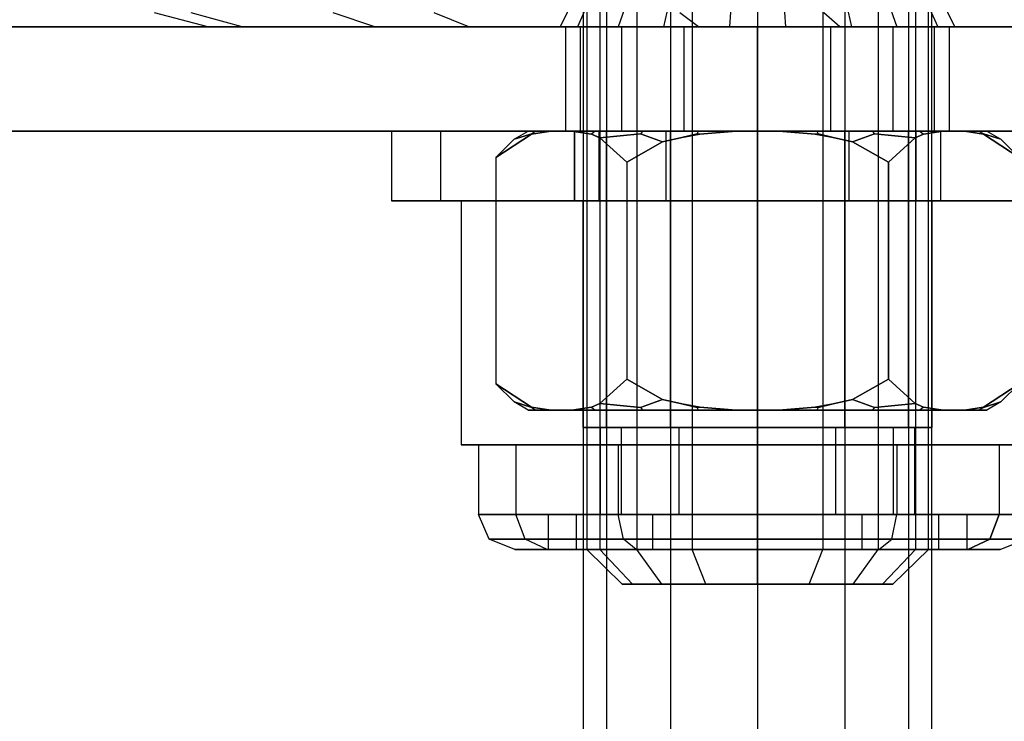
# Model space of a CAD drawing. Extents: x -3050 to 3050, y -2050 to 2050.
# Drawn here: x -1445 to -1417, y 472 to 492 of the extents above; entities that cross this region are included whole.
import ezdxf

# ---------------------------------------------------------------- set-up
doc = ezdxf.new("R2010")
doc.units = 0

msp = doc.modelspace()

# ---------------------------------------------------------------- linework, layer by layer
at = {"color": 0}
for p, q in [((-1429, 574, -584), (-1429, 426, -584)), ((-1428.330127, 574, -586.5), (-1428.330127, 426, -586.5)), ((-1428.330127, 574, -581.5), (-1428.330127, 426, -581.5)), ((-1426.5, 574, -588.330127), (-1426.5, 426, -588.330127)), ((-1426.5, 574, -579.669873), (-1426.5, 426, -579.669873)), ((-1424, 574, -589), (-1424, 426, -589)), ((-1424, 574, -579), (-1424, 426, -579)), ((-1421.5, 574, -588.330127), (-1421.5, 426, -588.330127)), ((-1421.5, 574, -579.669873), (-1421.5, 426, -579.669873)), ((-1419.669873, 574, -586.5), (-1419.669873, 426, -586.5)), ((-1419.669873, 574, -581.5), (-1419.669873, 426, -581.5)), ((-1419, 426, -584), (-1419, 574, -584)), ((-1428.9, 504.5, 1150), (-1428.9, 477, 1150)), ((-1428.52701, 504.5, 1148.124851), (-1428.52701, 477, 1148.124851)), ((-1428.52701, 504.5, 1151.875149), (-1428.52701, 477, 1151.875149)), ((-1427.464823, 504.5, 1146.535177), (-1427.464823, 477, 1146.535177)), ((-1427.464823, 504.5, 1153.464823), (-1427.464823, 477, 1153.464823)), ((-1425.875149, 504.5, 1145.47299), (-1425.875149, 477, 1145.47299)), ((-1425.875149, 504.5, 1154.52701), (-1425.875149, 477, 1154.52701)), ((-1424, 504.5, 1145.1), (-1424, 477, 1145.1)), ((-1424, 504.5, 1154.9), (-1424, 477, 1154.9)), ((-1422.124851, 504.5, 1145.47299), (-1422.124851, 477, 1145.47299)), ((-1422.124851, 504.5, 1154.52701), (-1422.124851, 477, 1154.52701)), ((-1420.535177, 504.5, 1146.535177), (-1420.535177, 477, 1146.535177)), ((-1420.535177, 504.5, 1153.464823), (-1420.535177, 477, 1153.464823)), ((-1419.47299, 504.5, 1148.124851), (-1419.47299, 477, 1148.124851)), ((-1419.47299, 504.5, 1151.875149), (-1419.47299, 477, 1151.875149)), ((-1419.1, 477, 1150), (-1419.1, 504.5, 1150)), ((-1414, 492, 1166), (-1450.591299, 492, 1166)), ((-1450.591299, 492, 1134), (-1414, 492, 1134)), ((-1414, 492, -568), (-1450.591299, 492, -568)), ((-1450.591299, 492, -600), (-1414, 492, -600)), ((-1429.081337, 492, 1147.895241), (-1429.5, 492, 1150)), ((-1429.5, 492, 1150), (-1429.081337, 492, 1152.104759)), ((-1429.5, 489, 1150), (-1429.5, 492, 1150)), ((-1429.081337, 492, -586.104759), (-1429.5, 492, -584)), ((-1429.5, 492, -584), (-1429.081337, 492, -581.895241)), ((-1429.5, 489, -584), (-1429.5, 492, -584)), ((-1427.889087, 492, 1146.110913), (-1429.081337, 492, 1147.895241)), ((-1429.081337, 492, 1152.104759), (-1427.889087, 492, 1153.889087)), ((-1429.081337, 489, 1147.895241), (-1429.081337, 492, 1147.895241)), ((-1429.081337, 489, 1152.104759), (-1429.081337, 492, 1152.104759)), ((-1427.889087, 492, -587.889087), (-1429.081337, 492, -586.104759)), ((-1429.081337, 492, -581.895241), (-1427.889087, 492, -580.110913)), ((-1429.081337, 489, -586.104759), (-1429.081337, 492, -586.104759)), ((-1429.081337, 489, -581.895241), (-1429.081337, 492, -581.895241)), ((-1426.104759, 492, 1144.918663), (-1427.889087, 492, 1146.110913)), ((-1427.889087, 492, 1153.889087), (-1426.104759, 492, 1155.081337)), ((-1427.889087, 489, 1146.110913), (-1427.889087, 492, 1146.110913)), ((-1427.889087, 489, 1153.889087), (-1427.889087, 492, 1153.889087)), ((-1426.104759, 492, -589.081337), (-1427.889087, 492, -587.889087)), ((-1427.889087, 492, -580.110913), (-1426.104759, 492, -578.918663)), ((-1427.889087, 489, -587.889087), (-1427.889087, 492, -587.889087)), ((-1427.889087, 489, -580.110913), (-1427.889087, 492, -580.110913)), ((-1424, 492, 1144.5), (-1426.104759, 492, 1144.918663)), ((-1426.104759, 492, 1155.081337), (-1424, 492, 1155.5)), ((-1426.104759, 489, 1144.918663), (-1426.104759, 492, 1144.918663)), ((-1426.104759, 489, 1155.081337), (-1426.104759, 492, 1155.081337)), ((-1424, 492, -589.5), (-1426.104759, 492, -589.081337)), ((-1426.104759, 492, -578.918663), (-1424, 492, -578.5)), ((-1426.104759, 489, -589.081337), (-1426.104759, 492, -589.081337)), ((-1426.104759, 489, -578.918663), (-1426.104759, 492, -578.918663)), ((-1421.895241, 492, 1144.918663), (-1424, 492, 1144.5)), ((-1424, 492, 1155.5), (-1421.895241, 492, 1155.081337)), ((-1424, 489, 1144.5), (-1424, 492, 1144.5)), ((-1424, 489, 1155.5), (-1424, 492, 1155.5)), ((-1421.895241, 492, -589.081337), (-1424, 492, -589.5)), ((-1424, 492, -578.5), (-1421.895241, 492, -578.918663)), ((-1424, 489, -589.5), (-1424, 492, -589.5)), ((-1424, 489, -578.5), (-1424, 492, -578.5)), ((-1420.110913, 492, 1146.110913), (-1421.895241, 492, 1144.918663)), ((-1421.895241, 492, 1155.081337), (-1420.110913, 492, 1153.889087)), ((-1421.895241, 489, 1144.918663), (-1421.895241, 492, 1144.918663)), ((-1421.895241, 489, 1155.081337), (-1421.895241, 492, 1155.081337)), ((-1420.110913, 492, -587.889087), (-1421.895241, 492, -589.081337)), ((-1421.895241, 492, -578.918663), (-1420.110913, 492, -580.110913)), ((-1421.895241, 489, -589.081337), (-1421.895241, 492, -589.081337)), ((-1421.895241, 489, -578.918663), (-1421.895241, 492, -578.918663)), ((-1420.110913, 492, 1153.889087), (-1418.918663, 492, 1152.104759)), ((-1418.918663, 492, 1147.895241), (-1420.110913, 492, 1146.110913)), ((-1420.110913, 489, 1146.110913), (-1420.110913, 492, 1146.110913)), ((-1420.110913, 489, 1153.889087), (-1420.110913, 492, 1153.889087)), ((-1420.110913, 492, -580.110913), (-1418.918663, 492, -581.895241)), ((-1418.918663, 492, -586.104759), (-1420.110913, 492, -587.889087)), ((-1420.110913, 489, -587.889087), (-1420.110913, 492, -587.889087)), ((-1420.110913, 489, -580.110913), (-1420.110913, 492, -580.110913)), ((-1418.918663, 492, 1152.104759), (-1418.5, 492, 1150)), ((-1418.5, 492, 1150), (-1418.918663, 492, 1147.895241)), ((-1418.918663, 489, 1147.895241), (-1418.918663, 492, 1147.895241)), ((-1418.918663, 489, 1152.104759), (-1418.918663, 492, 1152.104759)), ((-1418.918663, 492, -581.895241), (-1418.5, 492, -584)), ((-1418.5, 492, -584), (-1418.918663, 492, -586.104759)), ((-1418.918663, 489, -586.104759), (-1418.918663, 492, -586.104759)), ((-1418.918663, 489, -581.895241), (-1418.918663, 492, -581.895241)), ((-1418.5, 492, 1150), (-1418.5, 489, 1150)), ((-1418.5, 492, -584), (-1418.5, 489, -584)), ((-1448.188036, 489, 1166), (-1414, 489, 1166)), ((-1414, 489, 1134), (-1448.188036, 489, 1134)), ((-1448.188036, 489, -568), (-1414, 489, -568)), ((-1414, 489, -600), (-1448.188036, 489, -600)), ((-1433.093267, 489, 1155.25), (-1434.5, 489, 1150)), ((-1434.5, 489, 1150), (-1433.093267, 489, 1144.75)), ((-1434.5, 489, 1150), (-1434.5, 487, 1150)), ((-1429.25, 489, 1159.093267), (-1433.093267, 489, 1155.25)), ((-1433.093267, 489, 1144.75), (-1429.25, 489, 1140.906733)), ((-1433.093267, 489, 1144.75), (-1433.093267, 487, 1144.75)), ((-1433.093267, 489, 1155.25), (-1433.093267, 487, 1155.25)), ((-1430.479596, 488.916935, -585.777011), (-1431.505553, 488.244447, -584)), ((-1431.505553, 488.244447, -584), (-1430.479596, 488.916935, -582.222989)), ((-1430.982249, 488.767752, -584), (-1430.580087, 489, -584)), ((-1430.982249, 488.767752, -584), (-1430.477446, 488.927317, -582.264374)), ((-1430.477446, 488.927317, -585.735626), (-1430.982249, 488.767752, -584)), ((-1430.355876, 489, -582.296948), (-1430.580087, 489, -584)), ((-1430.580087, 489, -584), (-1430.355876, 489, -585.703052)), ((-1429.933324, 489, -586.723181), (-1430.479596, 488.916935, -585.777011)), ((-1430.479596, 488.916935, -582.222989), (-1429.933324, 489, -581.276819)), ((-1430.477446, 488.927317, -582.264374), (-1430.479596, 488.916935, -582.222989)), ((-1430.479596, 488.916935, -585.777011), (-1430.477446, 488.927317, -585.735626)), ((-1430.355876, 489, -582.296948), (-1430.477446, 488.927317, -582.264374)), ((-1430.355876, 489, -585.703052), (-1430.477446, 488.927317, -585.735626)), ((-1429.933324, 489, -581.276819), (-1430.355876, 489, -582.296948)), ((-1430.355876, 489, -585.703052), (-1429.933324, 489, -586.723181)), ((-1429.325006, 489, -580.223181), (-1429.933324, 489, -581.276819)), ((-1429.933324, 489, -586.723181), (-1429.325006, 489, -587.776819)), ((-1429.081337, 489, 1152.104759), (-1429.5, 489, 1150)), ((-1429.5, 489, 1150), (-1429.081337, 489, 1147.895241)), ((-1429.081337, 489, -581.895241), (-1429.5, 489, -584)), ((-1429.5, 489, -584), (-1429.081337, 489, -586.104759)), ((-1429.325006, 489, -587.776819), (-1428.652824, 489, -588.652824)), ((-1428.652824, 489, -579.347176), (-1429.325006, 489, -580.223181)), ((-1428.75833, 488.913832, -588.75833), (-1429.325006, 489, -587.776819)), ((-1429.325006, 489, -580.223181), (-1428.75833, 488.913832, -579.24167)), ((-1424, 489, 1160.5), (-1429.25, 489, 1159.093267)), ((-1429.25, 489, 1140.906733), (-1424, 489, 1139.5)), ((-1428.546633, 489, 1147.375), (-1429.25, 489, 1150)), ((-1429.25, 489, 1150), (-1428.546633, 489, 1152.625)), ((-1429.25, 487, 1150), (-1429.25, 489, 1150)), ((-1429.25, 489, 1140.906733), (-1429.25, 487, 1140.906733)), ((-1429.25, 489, 1159.093267), (-1429.25, 487, 1159.093267)), ((-1427.889087, 489, 1153.889087), (-1429.081337, 489, 1152.104759)), ((-1429.081337, 489, 1147.895241), (-1427.889087, 489, 1146.110913)), ((-1427.889087, 489, -580.110913), (-1429.081337, 489, -581.895241)), ((-1429.081337, 489, -586.104759), (-1427.889087, 489, -587.889087)), ((-1429, 489, -584), (-1428.330127, 489, -581.5)), ((-1428.330127, 489, -586.5), (-1429, 489, -584)), ((-1429, 489, -584), (-1429, 481, -584)), ((-1428.652824, 489, -579.347176), (-1428.75833, 488.913832, -579.24167)), ((-1428.652824, 489, -588.652824), (-1428.75833, 488.913832, -588.75833)), ((-1428.524008, 488.809368, -589.164188), (-1428.75833, 488.913832, -588.75833)), ((-1428.75833, 488.913832, -579.24167), (-1428.524008, 488.809368, -578.835812)), ((-1428.652824, 489, -588.652824), (-1427.290043, 489, -589.698522)), ((-1427.290043, 489, -578.301478), (-1428.652824, 489, -579.347176)), ((-1426.625, 489, 1145.453367), (-1428.546633, 489, 1147.375)), ((-1428.546633, 489, 1152.625), (-1426.625, 489, 1154.546633)), ((-1428.546633, 487, 1147.375), (-1428.546633, 489, 1147.375)), ((-1428.546633, 487, 1152.625), (-1428.546633, 489, 1152.625)), ((-1428.524008, 488.809368, -578.835812), (-1427.352973, 488.927317, -578.192481)), ((-1427.352973, 488.927317, -589.807519), (-1428.524008, 488.809368, -589.164188)), ((-1428.330127, 489, -581.5), (-1426.5, 489, -579.669873)), ((-1426.5, 489, -588.330127), (-1428.330127, 489, -586.5)), ((-1428.330127, 481, -581.5), (-1428.330127, 489, -581.5)), ((-1428.330127, 481, -586.5), (-1428.330127, 489, -586.5)), ((-1426.104759, 489, 1155.081337), (-1427.889087, 489, 1153.889087)), ((-1427.889087, 489, 1146.110913), (-1426.104759, 489, 1144.918663)), ((-1426.104759, 489, -578.918663), (-1427.889087, 489, -580.110913)), ((-1427.889087, 489, -587.889087), (-1426.104759, 489, -589.081337)), ((-1427.290043, 489, -578.301478), (-1427.352973, 488.927317, -578.192481)), ((-1427.290043, 489, -589.698522), (-1427.352973, 488.927317, -589.807519)), ((-1427.352973, 488.927317, -578.192481), (-1426.72889, 488.693774, -577.5)), ((-1426.72889, 488.693774, -590.5), (-1427.352973, 488.927317, -589.807519)), ((-1427.290043, 489, -589.698522), (-1425.703052, 489, -590.355876)), ((-1425.703052, 489, -577.644124), (-1427.290043, 489, -578.301478)), ((-1424, 489, 1144.75), (-1426.625, 489, 1145.453367)), ((-1426.625, 489, 1154.546633), (-1424, 489, 1155.25)), ((-1426.625, 487, 1145.453367), (-1426.625, 489, 1145.453367)), ((-1426.625, 487, 1154.546633), (-1426.625, 489, 1154.546633)), ((-1426.5, 489, -579.669873), (-1424, 489, -579)), ((-1424, 489, -589), (-1426.5, 489, -588.330127)), ((-1426.5, 481, -579.669873), (-1426.5, 489, -579.669873)), ((-1426.5, 481, -588.330127), (-1426.5, 489, -588.330127)), ((-1426.169758, 488.818408, -577.5), (-1425.735626, 488.927317, -577.522554)), ((-1425.735626, 488.927317, -590.477446), (-1426.169758, 488.818408, -590.5)), ((-1425.658081, 488.920187, -590.5), (-1426.169758, 488.818408, -590.5)), ((-1426.169758, 488.818408, -577.5), (-1425.658081, 488.920187, -577.5)), ((-1424, 489, 1155.5), (-1426.104759, 489, 1155.081337)), ((-1426.104759, 489, 1144.918663), (-1424, 489, 1144.5)), ((-1424, 489, -578.5), (-1426.104759, 489, -578.918663)), ((-1426.104759, 489, -589.081337), (-1424, 489, -589.5)), ((-1425.703052, 489, -577.644124), (-1425.735626, 488.927317, -577.522554)), ((-1425.703052, 489, -590.355876), (-1425.735626, 488.927317, -590.477446)), ((-1425.735626, 488.927317, -577.522554), (-1425.658081, 488.920187, -577.5)), ((-1425.658081, 488.920187, -590.5), (-1425.735626, 488.927317, -590.477446)), ((-1425.703052, 489, -590.355876), (-1424.608318, 489, -590.5)), ((-1424.608318, 489, -577.5), (-1425.703052, 489, -577.644124)), ((-1424.608318, 489, -590.5), (-1425.658081, 488.920187, -590.5)), ((-1425.658081, 488.920187, -577.5), (-1424.608318, 489, -577.5)), ((-1424.608318, 489, -590.5), (-1423.391682, 489, -590.5)), ((-1423.391682, 489, -577.5), (-1424.608318, 489, -577.5)), ((-1418.75, 489, 1159.093267), (-1424, 489, 1160.5)), ((-1424, 489, 1139.5), (-1418.75, 489, 1140.906733)), ((-1421.375, 489, 1145.453367), (-1424, 489, 1144.75)), ((-1424, 489, 1155.25), (-1421.375, 489, 1154.546633)), ((-1424, 487, 1144.75), (-1424, 489, 1144.75)), ((-1424, 487, 1155.25), (-1424, 489, 1155.25)), ((-1424, 489, 1139.5), (-1424, 487, 1139.5)), ((-1424, 489, 1160.5), (-1424, 487, 1160.5)), ((-1421.895241, 489, 1155.081337), (-1424, 489, 1155.5)), ((-1424, 489, 1144.5), (-1421.895241, 489, 1144.918663)), ((-1421.895241, 489, -578.918663), (-1424, 489, -578.5)), ((-1424, 489, -589.5), (-1421.895241, 489, -589.081337)), ((-1424, 489, -579), (-1421.5, 489, -579.669873)), ((-1421.5, 489, -588.330127), (-1424, 489, -589)), ((-1424, 481, -579), (-1424, 489, -579)), ((-1424, 481, -589), (-1424, 489, -589)), ((-1423.391682, 489, -590.5), (-1422.296948, 489, -590.355876)), ((-1422.296948, 489, -577.644124), (-1423.391682, 489, -577.5)), ((-1422.341919, 488.920187, -590.5), (-1423.391682, 489, -590.5)), ((-1423.391682, 489, -577.5), (-1422.341919, 488.920187, -577.5)), ((-1422.341919, 488.920187, -577.5), (-1422.264374, 488.927317, -577.522554)), ((-1422.264374, 488.927317, -590.477446), (-1422.341919, 488.920187, -590.5)), ((-1421.830242, 488.818408, -590.5), (-1422.341919, 488.920187, -590.5)), ((-1422.341919, 488.920187, -577.5), (-1421.830242, 488.818408, -577.5)), ((-1422.296948, 489, -590.355876), (-1420.709957, 489, -589.698522)), ((-1420.709957, 489, -578.301478), (-1422.296948, 489, -577.644124)), ((-1422.296948, 489, -577.644124), (-1422.264374, 488.927317, -577.522554)), ((-1422.296948, 489, -590.355876), (-1422.264374, 488.927317, -590.477446)), ((-1422.264374, 488.927317, -577.522554), (-1421.830242, 488.818408, -577.5)), ((-1421.830242, 488.818408, -590.5), (-1422.264374, 488.927317, -590.477446)), ((-1420.110913, 489, 1153.889087), (-1421.895241, 489, 1155.081337)), ((-1421.895241, 489, 1144.918663), (-1420.110913, 489, 1146.110913)), ((-1420.110913, 489, -580.110913), (-1421.895241, 489, -578.918663)), ((-1421.895241, 489, -589.081337), (-1420.110913, 489, -587.889087)), ((-1421.5, 489, -579.669873), (-1419.669873, 489, -581.5)), ((-1419.669873, 489, -586.5), (-1421.5, 489, -588.330127)), ((-1421.5, 481, -579.669873), (-1421.5, 489, -579.669873)), ((-1421.5, 481, -588.330127), (-1421.5, 489, -588.330127)), ((-1419.453367, 489, 1147.375), (-1421.375, 489, 1145.453367)), ((-1421.375, 489, 1154.546633), (-1419.453367, 489, 1152.625)), ((-1421.375, 487, 1145.453367), (-1421.375, 489, 1145.453367)), ((-1421.375, 487, 1154.546633), (-1421.375, 489, 1154.546633)), ((-1421.27111, 488.693774, -577.5), (-1420.647027, 488.927317, -578.192481)), ((-1420.647027, 488.927317, -589.807519), (-1421.27111, 488.693774, -590.5)), ((-1420.709957, 489, -589.698522), (-1419.347176, 489, -588.652824)), ((-1419.347176, 489, -579.347176), (-1420.709957, 489, -578.301478)), ((-1420.709957, 489, -578.301478), (-1420.647027, 488.927317, -578.192481)), ((-1420.709957, 489, -589.698522), (-1420.647027, 488.927317, -589.807519)), ((-1420.647027, 488.927317, -578.192481), (-1419.475992, 488.809368, -578.835812)), ((-1419.475992, 488.809368, -589.164188), (-1420.647027, 488.927317, -589.807519)), ((-1418.918663, 489, 1152.104759), (-1420.110913, 489, 1153.889087)), ((-1420.110913, 489, 1146.110913), (-1418.918663, 489, 1147.895241)), ((-1418.918663, 489, -581.895241), (-1420.110913, 489, -580.110913)), ((-1420.110913, 489, -587.889087), (-1418.918663, 489, -586.104759)), ((-1419.669873, 489, -581.5), (-1419, 489, -584)), ((-1419, 489, -584), (-1419.669873, 489, -586.5)), ((-1419.669873, 481, -581.5), (-1419.669873, 489, -581.5)), ((-1419.669873, 481, -586.5), (-1419.669873, 489, -586.5)), ((-1419.475992, 488.809368, -578.835812), (-1419.24167, 488.913832, -579.24167)), ((-1419.24167, 488.913832, -588.75833), (-1419.475992, 488.809368, -589.164188)), ((-1418.75, 489, 1150), (-1419.453367, 489, 1147.375)), ((-1419.453367, 489, 1152.625), (-1418.75, 489, 1150)), ((-1419.453367, 487, 1147.375), (-1419.453367, 489, 1147.375)), ((-1419.453367, 487, 1152.625), (-1419.453367, 489, 1152.625)), ((-1419.347176, 489, -588.652824), (-1418.674994, 489, -587.776819)), ((-1418.674994, 489, -580.223181), (-1419.347176, 489, -579.347176)), ((-1419.347176, 489, -579.347176), (-1419.24167, 488.913832, -579.24167)), ((-1419.347176, 489, -588.652824), (-1419.24167, 488.913832, -588.75833)), ((-1419.24167, 488.913832, -579.24167), (-1418.674994, 489, -580.223181)), ((-1418.674994, 489, -587.776819), (-1419.24167, 488.913832, -588.75833)), ((-1419, 481, -584), (-1419, 489, -584)), ((-1418.918663, 489, 1147.895241), (-1418.5, 489, 1150)), ((-1418.5, 489, 1150), (-1418.918663, 489, 1152.104759)), ((-1418.918663, 489, -586.104759), (-1418.5, 489, -584)), ((-1418.5, 489, -584), (-1418.918663, 489, -581.895241)), ((-1414.906733, 489, 1155.25), (-1418.75, 489, 1159.093267)), ((-1418.75, 489, 1140.906733), (-1414.906733, 489, 1144.75)), ((-1418.75, 489, 1150), (-1418.75, 487, 1150)), ((-1418.75, 489, 1140.906733), (-1418.75, 487, 1140.906733)), ((-1418.75, 489, 1159.093267), (-1418.75, 487, 1159.093267)), ((-1418.674994, 489, -587.776819), (-1418.066676, 489, -586.723181)), ((-1418.066676, 489, -581.276819), (-1418.674994, 489, -580.223181)), ((-1418.066676, 489, -586.723181), (-1417.644124, 489, -585.703052)), ((-1417.644124, 489, -582.296948), (-1418.066676, 489, -581.276819)), ((-1418.066676, 489, -581.276819), (-1417.520404, 488.916935, -582.222989)), ((-1417.520404, 488.916935, -585.777011), (-1418.066676, 489, -586.723181)), ((-1417.644124, 489, -585.703052), (-1417.419913, 489, -584)), ((-1417.419913, 489, -584), (-1417.644124, 489, -582.296948)), ((-1417.644124, 489, -582.296948), (-1417.522554, 488.927317, -582.264374)), ((-1417.644124, 489, -585.703052), (-1417.522554, 488.927317, -585.735626)), ((-1417.520404, 488.916935, -582.222989), (-1417.522554, 488.927317, -582.264374)), ((-1417.522554, 488.927317, -582.264374), (-1417.017751, 488.767752, -584)), ((-1417.017751, 488.767752, -584), (-1417.522554, 488.927317, -585.735626)), ((-1417.522554, 488.927317, -585.735626), (-1417.520404, 488.916935, -585.777011)), ((-1417.520404, 488.916935, -582.222989), (-1416.494447, 488.244447, -584)), ((-1416.494447, 488.244447, -584), (-1417.520404, 488.916935, -585.777011)), ((-1417.419913, 489, -584), (-1417.017751, 488.767752, -584)), ((-1431.505553, 488.244447, -584), (-1430.982249, 488.767752, -584)), ((-1427.752777, 488.113789, -590.5), (-1428.524008, 488.809368, -589.164188)), ((-1428.524008, 488.809368, -578.835812), (-1427.752777, 488.113789, -577.5)), ((-1426.72889, 488.693774, -590.5), (-1427.752777, 488.113789, -590.5)), ((-1427.752777, 488.113789, -577.5), (-1426.72889, 488.693774, -577.5)), ((-1426.169758, 488.818408, -590.5), (-1426.72889, 488.693774, -590.5)), ((-1426.72889, 488.693774, -577.5), (-1426.169758, 488.818408, -577.5)), ((-1421.27111, 488.693774, -590.5), (-1421.830242, 488.818408, -590.5)), ((-1421.830242, 488.818408, -577.5), (-1421.27111, 488.693774, -577.5)), ((-1420.247223, 488.113789, -590.5), (-1421.27111, 488.693774, -590.5)), ((-1421.27111, 488.693774, -577.5), (-1420.247223, 488.113789, -577.5)), ((-1420.247223, 488.113789, -577.5), (-1419.475992, 488.809368, -578.835812)), ((-1419.475992, 488.809368, -589.164188), (-1420.247223, 488.113789, -590.5)), ((-1417.017751, 488.767752, -584), (-1416.494447, 488.244447, -584)), ((-1431.505553, 488.244447, -584), (-1431.505554, 483.75, -584)), ((-1427.752777, 488.113789, -590.5), (-1427.752777, 483.75, -590.5)), ((-1427.752777, 488.113789, -577.5), (-1427.752777, 483.75, -577.5)), ((-1420.247223, 483.75, -577.5), (-1420.247223, 488.113789, -577.5)), ((-1420.247223, 488.113789, -590.5), (-1420.247223, 483.75, -590.5)), ((-1433.093267, 487, 1144.75), (-1434.5, 487, 1150)), ((-1434.5, 487, 1150), (-1433.093267, 487, 1155.25)), ((-1429.25, 487, 1140.906733), (-1433.093267, 487, 1144.75)), ((-1433.093267, 487, 1155.25), (-1429.25, 487, 1159.093267)), ((-1424, 487, 1159.814955), (-1432.5, 487, 1154.907477)), ((-1432.5, 487, 1154.907477), (-1432.5, 487, 1145.092523)), ((-1432.5, 487, 1145.092523), (-1424, 487, 1140.185045)), ((-1432.5, 487, 1145.092523), (-1432.5, 480, 1145.092523)), ((-1432.5, 487, 1154.907477), (-1432.5, 480, 1154.907477)), ((-1424, 487, 1139.5), (-1429.25, 487, 1140.906733)), ((-1429.25, 487, 1159.093267), (-1424, 487, 1160.5)), ((-1428.546633, 487, 1152.625), (-1429.25, 487, 1150)), ((-1429.25, 487, 1150), (-1428.546633, 487, 1147.375)), ((-1428.330127, 487, 1147.5), (-1429, 487, 1150)), ((-1429, 487, 1150), (-1428.330127, 487, 1152.5)), ((-1429, 480.5, 1150), (-1429, 487, 1150)), ((-1426.625, 487, 1154.546633), (-1428.546633, 487, 1152.625)), ((-1428.546633, 487, 1147.375), (-1426.625, 487, 1145.453367)), ((-1426.5, 487, 1145.669873), (-1428.330127, 487, 1147.5)), ((-1428.330127, 487, 1152.5), (-1426.5, 487, 1154.330127)), ((-1428.330127, 480.5, 1147.5), (-1428.330127, 487, 1147.5)), ((-1428.330127, 480.5, 1152.5), (-1428.330127, 487, 1152.5)), ((-1424, 487, 1155.25), (-1426.625, 487, 1154.546633)), ((-1426.625, 487, 1145.453367), (-1424, 487, 1144.75)), ((-1424, 487, 1145), (-1426.5, 487, 1145.669873)), ((-1426.5, 487, 1154.330127), (-1424, 487, 1155)), ((-1426.5, 480.5, 1145.669873), (-1426.5, 487, 1145.669873)), ((-1426.5, 480.5, 1154.330127), (-1426.5, 487, 1154.330127)), ((-1418.75, 487, 1140.906733), (-1424, 487, 1139.5)), ((-1424, 487, 1160.5), (-1418.75, 487, 1159.093267)), ((-1421.375, 487, 1154.546633), (-1424, 487, 1155.25)), ((-1424, 487, 1144.75), (-1421.375, 487, 1145.453367)), ((-1415.5, 487, 1154.907477), (-1424, 487, 1159.814955)), ((-1424, 487, 1140.185045), (-1415.5, 487, 1145.092523)), ((-1421.5, 487, 1145.669873), (-1424, 487, 1145)), ((-1424, 487, 1155), (-1421.5, 487, 1154.330127)), ((-1424, 480.5, 1145), (-1424, 487, 1145)), ((-1424, 480.5, 1155), (-1424, 487, 1155)), ((-1424, 487, 1140.185045), (-1424, 480, 1140.185045)), ((-1424, 487, 1159.814955), (-1424, 480, 1159.814955)), ((-1419.669873, 487, 1147.5), (-1421.5, 487, 1145.669873)), ((-1421.5, 487, 1154.330127), (-1419.669873, 487, 1152.5)), ((-1421.5, 480.5, 1145.669873), (-1421.5, 487, 1145.669873)), ((-1421.5, 480.5, 1154.330127), (-1421.5, 487, 1154.330127)), ((-1419.453367, 487, 1152.625), (-1421.375, 487, 1154.546633)), ((-1421.375, 487, 1145.453367), (-1419.453367, 487, 1147.375)), ((-1419, 487, 1150), (-1419.669873, 487, 1147.5)), ((-1419.669873, 487, 1152.5), (-1419, 487, 1150)), ((-1419.669873, 480.5, 1147.5), (-1419.669873, 487, 1147.5)), ((-1419.669873, 480.5, 1152.5), (-1419.669873, 487, 1152.5)), ((-1419.453367, 487, 1147.375), (-1418.75, 487, 1150)), ((-1418.75, 487, 1150), (-1419.453367, 487, 1152.625)), ((-1419, 487, 1150), (-1419, 480.5, 1150)), ((-1414.906733, 487, 1144.75), (-1418.75, 487, 1140.906733)), ((-1418.75, 487, 1159.093267), (-1414.906733, 487, 1155.25)), ((-1431.505554, 483.75, -584), (-1431.505554, 481.755554, -584)), ((-1427.752777, 483.75, -590.5), (-1427.752777, 481.886211, -590.5)), ((-1427.752777, 483.75, -577.5), (-1427.752777, 481.886211, -577.5)), ((-1420.247223, 481.886211, -577.5), (-1420.247223, 483.75, -577.5)), ((-1420.247223, 483.75, -590.5), (-1420.247223, 481.886211, -590.5)), ((-1428.524008, 481.190632, -589.164188), (-1427.752777, 481.886211, -590.5)), ((-1427.752777, 481.886211, -577.5), (-1428.524008, 481.190632, -578.835812)), ((-1427.752777, 481.886211, -590.5), (-1426.72889, 481.306226, -590.5)), ((-1426.72889, 481.306226, -577.5), (-1427.752777, 481.886211, -577.5)), ((-1421.27111, 481.306226, -590.5), (-1420.247223, 481.886211, -590.5)), ((-1420.247223, 481.886211, -577.5), (-1421.27111, 481.306226, -577.5)), ((-1419.475992, 481.190632, -578.835812), (-1420.247223, 481.886211, -577.5)), ((-1420.247223, 481.886211, -590.5), (-1419.475992, 481.190632, -589.164188)), ((-1431.505554, 481.755554, -584), (-1430.479596, 481.083065, -585.777011)), ((-1430.479596, 481.083065, -582.222989), (-1431.505554, 481.755554, -584)), ((-1430.982249, 481.232249, -584), (-1431.505554, 481.755554, -584)), ((-1416.494447, 481.755554, -584), (-1417.520404, 481.083065, -582.222989)), ((-1417.520404, 481.083065, -585.777011), (-1416.494447, 481.755554, -584)), ((-1416.494447, 481.755554, -584), (-1417.017751, 481.232249, -584)), ((-1426.72889, 481.306226, -577.5), (-1427.352973, 481.072684, -578.192481)), ((-1427.352973, 481.072684, -589.807519), (-1426.72889, 481.306226, -590.5)), ((-1426.72889, 481.306226, -590.5), (-1426.169758, 481.181592, -590.5)), ((-1426.169758, 481.181592, -577.5), (-1426.72889, 481.306226, -577.5)), ((-1421.830242, 481.181592, -590.5), (-1421.27111, 481.306226, -590.5)), ((-1421.27111, 481.306226, -577.5), (-1421.830242, 481.181592, -577.5)), ((-1420.647027, 481.072684, -578.192481), (-1421.27111, 481.306226, -577.5)), ((-1421.27111, 481.306226, -590.5), (-1420.647027, 481.072684, -589.807519)), ((-1430.477446, 481.072684, -582.264374), (-1430.982249, 481.232249, -584)), ((-1430.982249, 481.232249, -584), (-1430.477446, 481.072684, -585.735626)), ((-1430.580087, 481, -584), (-1430.982249, 481.232249, -584)), ((-1430.355876, 481, -585.703052), (-1430.580087, 481, -584)), ((-1430.580087, 481, -584), (-1430.355876, 481, -582.296948)), ((-1430.479596, 481.083065, -585.777011), (-1429.933324, 481, -586.723181)), ((-1429.933324, 481, -581.276819), (-1430.479596, 481.083065, -582.222989)), ((-1430.479596, 481.083065, -582.222989), (-1430.477446, 481.072684, -582.264374)), ((-1430.477446, 481.072684, -585.735626), (-1430.479596, 481.083065, -585.777011)), ((-1430.477446, 481.072684, -582.264374), (-1430.355876, 481, -582.296948)), ((-1430.477446, 481.072684, -585.735626), (-1430.355876, 481, -585.703052)), ((-1429.933324, 481, -586.723181), (-1430.355876, 481, -585.703052)), ((-1430.355876, 481, -582.296948), (-1429.933324, 481, -581.276819)), ((-1429.325006, 481, -587.776819), (-1429.933324, 481, -586.723181)), ((-1429.933324, 481, -581.276819), (-1429.325006, 481, -580.223181)), ((-1429.325006, 481, -587.776819), (-1428.75833, 481.086168, -588.75833)), ((-1428.75833, 481.086168, -579.24167), (-1429.325006, 481, -580.223181)), ((-1428.652824, 481, -588.652824), (-1429.325006, 481, -587.776819)), ((-1429.325006, 481, -580.223181), (-1428.652824, 481, -579.347176)), ((-1428.330127, 481, -581.5), (-1429, 481, -584)), ((-1429, 481, -584), (-1428.330127, 481, -586.5)), ((-1428.75833, 481.086168, -588.75833), (-1428.524008, 481.190632, -589.164188)), ((-1428.524008, 481.190632, -578.835812), (-1428.75833, 481.086168, -579.24167)), ((-1428.75833, 481.086168, -579.24167), (-1428.652824, 481, -579.347176)), ((-1428.75833, 481.086168, -588.75833), (-1428.652824, 481, -588.652824)), ((-1427.290043, 481, -589.698522), (-1428.652824, 481, -588.652824)), ((-1428.652824, 481, -579.347176), (-1427.290043, 481, -578.301478)), ((-1427.352973, 481.072684, -578.192481), (-1428.524008, 481.190632, -578.835812)), ((-1428.524008, 481.190632, -589.164188), (-1427.352973, 481.072684, -589.807519)), ((-1428.330127, 481, -586.5), (-1426.5, 481, -588.330127)), ((-1426.5, 481, -579.669873), (-1428.330127, 481, -581.5)), ((-1427.352973, 481.072684, -578.192481), (-1427.290043, 481, -578.301478)), ((-1427.352973, 481.072684, -589.807519), (-1427.290043, 481, -589.698522)), ((-1425.703052, 481, -590.355876), (-1427.290043, 481, -589.698522)), ((-1427.290043, 481, -578.301478), (-1425.703052, 481, -577.644124)), ((-1426.5, 481, -588.330127), (-1424, 481, -589)), ((-1424, 481, -579), (-1426.5, 481, -579.669873)), ((-1426.169758, 481.181592, -590.5), (-1425.658081, 481.079813, -590.5)), ((-1425.658081, 481.079813, -577.5), (-1426.169758, 481.181592, -577.5)), ((-1425.735626, 481.072684, -577.522554), (-1426.169758, 481.181592, -577.5)), ((-1426.169758, 481.181592, -590.5), (-1425.735626, 481.072684, -590.477446)), ((-1425.658081, 481.079813, -577.5), (-1425.735626, 481.072684, -577.522554)), ((-1425.735626, 481.072684, -590.477446), (-1425.658081, 481.079813, -590.5)), ((-1425.735626, 481.072684, -577.522554), (-1425.703052, 481, -577.644124)), ((-1425.735626, 481.072684, -590.477446), (-1425.703052, 481, -590.355876)), ((-1424.608318, 481, -590.5), (-1425.703052, 481, -590.355876)), ((-1425.703052, 481, -577.644124), (-1424.608318, 481, -577.5)), ((-1425.658081, 481.079813, -590.5), (-1424.608318, 481, -590.5)), ((-1424.608318, 481, -577.5), (-1425.658081, 481.079813, -577.5)), ((-1424.608318, 481, -577.5), (-1423.391682, 481, -577.5)), ((-1423.391682, 481, -590.5), (-1424.608318, 481, -590.5)), ((-1424, 481, -589), (-1421.5, 481, -588.330127)), ((-1421.5, 481, -579.669873), (-1424, 481, -579)), ((-1423.391682, 481, -590.5), (-1422.341919, 481.079813, -590.5)), ((-1422.341919, 481.079813, -577.5), (-1423.391682, 481, -577.5)), ((-1423.391682, 481, -577.5), (-1422.296948, 481, -577.644124)), ((-1422.296948, 481, -590.355876), (-1423.391682, 481, -590.5)), ((-1422.341919, 481.079813, -590.5), (-1421.830242, 481.181592, -590.5)), ((-1421.830242, 481.181592, -577.5), (-1422.341919, 481.079813, -577.5)), ((-1422.264374, 481.072684, -577.522554), (-1422.341919, 481.079813, -577.5)), ((-1422.341919, 481.079813, -590.5), (-1422.264374, 481.072684, -590.477446)), ((-1422.264374, 481.072684, -577.522554), (-1422.296948, 481, -577.644124)), ((-1422.264374, 481.072684, -590.477446), (-1422.296948, 481, -590.355876)), ((-1422.296948, 481, -577.644124), (-1420.709957, 481, -578.301478)), ((-1420.709957, 481, -589.698522), (-1422.296948, 481, -590.355876)), ((-1421.830242, 481.181592, -577.5), (-1422.264374, 481.072684, -577.522554)), ((-1422.264374, 481.072684, -590.477446), (-1421.830242, 481.181592, -590.5)), ((-1421.5, 481, -588.330127), (-1419.669873, 481, -586.5)), ((-1419.669873, 481, -581.5), (-1421.5, 481, -579.669873)), ((-1420.647027, 481.072684, -578.192481), (-1420.709957, 481, -578.301478)), ((-1420.647027, 481.072684, -589.807519), (-1420.709957, 481, -589.698522)), ((-1420.709957, 481, -578.301478), (-1419.347176, 481, -579.347176)), ((-1419.347176, 481, -588.652824), (-1420.709957, 481, -589.698522)), ((-1419.475992, 481.190632, -578.835812), (-1420.647027, 481.072684, -578.192481)), ((-1420.647027, 481.072684, -589.807519), (-1419.475992, 481.190632, -589.164188)), ((-1419.669873, 481, -586.5), (-1419, 481, -584)), ((-1419, 481, -584), (-1419.669873, 481, -581.5)), ((-1419.24167, 481.086168, -579.24167), (-1419.475992, 481.190632, -578.835812)), ((-1419.475992, 481.190632, -589.164188), (-1419.24167, 481.086168, -588.75833)), ((-1419.24167, 481.086168, -579.24167), (-1419.347176, 481, -579.347176)), ((-1419.24167, 481.086168, -588.75833), (-1419.347176, 481, -588.652824)), ((-1419.347176, 481, -579.347176), (-1418.674994, 481, -580.223181)), ((-1418.674994, 481, -587.776819), (-1419.347176, 481, -588.652824)), ((-1418.674994, 481, -580.223181), (-1419.24167, 481.086168, -579.24167)), ((-1419.24167, 481.086168, -588.75833), (-1418.674994, 481, -587.776819)), ((-1418.674994, 481, -580.223181), (-1418.066676, 481, -581.276819)), ((-1418.066676, 481, -586.723181), (-1418.674994, 481, -587.776819)), ((-1417.520404, 481.083065, -582.222989), (-1418.066676, 481, -581.276819)), ((-1418.066676, 481, -586.723181), (-1417.520404, 481.083065, -585.777011)), ((-1418.066676, 481, -581.276819), (-1417.644124, 481, -582.296948)), ((-1417.644124, 481, -585.703052), (-1418.066676, 481, -586.723181)), ((-1417.522554, 481.072684, -582.264374), (-1417.644124, 481, -582.296948)), ((-1417.522554, 481.072684, -585.735626), (-1417.644124, 481, -585.703052)), ((-1417.644124, 481, -582.296948), (-1417.419913, 481, -584)), ((-1417.419913, 481, -584), (-1417.644124, 481, -585.703052)), ((-1417.017751, 481.232249, -584), (-1417.522554, 481.072684, -582.264374)), ((-1417.522554, 481.072684, -585.735626), (-1417.017751, 481.232249, -584)), ((-1417.522554, 481.072684, -582.264374), (-1417.520404, 481.083065, -582.222989)), ((-1417.520404, 481.083065, -585.777011), (-1417.522554, 481.072684, -585.735626)), ((-1417.017751, 481.232249, -584), (-1417.419913, 481, -584)), ((-1428.330127, 480.5, 1152.5), (-1429, 480.5, 1150)), ((-1429, 480.5, 1150), (-1428.330127, 480.5, 1147.5)), ((-1428.5, 478, 1150), (-1428.5, 480.5, 1150)), ((-1428.5, 480.5, 1150), (-1427.897114, 480.5, 1147.75)), ((-1427.897114, 480.5, 1152.25), (-1428.5, 480.5, 1150)), ((-1426.5, 480.5, 1154.330127), (-1428.330127, 480.5, 1152.5)), ((-1428.330127, 480.5, 1147.5), (-1426.5, 480.5, 1145.669873)), ((-1427.897114, 478, 1147.75), (-1427.897114, 480.5, 1147.75)), ((-1427.897114, 480.5, 1147.75), (-1426.25, 480.5, 1146.102886)), ((-1427.897114, 478, 1152.25), (-1427.897114, 480.5, 1152.25)), ((-1426.25, 480.5, 1153.897114), (-1427.897114, 480.5, 1152.25)), ((-1424, 480.5, 1155), (-1426.5, 480.5, 1154.330127)), ((-1426.5, 480.5, 1145.669873), (-1424, 480.5, 1145)), ((-1426.25, 478, 1146.102886), (-1426.25, 480.5, 1146.102886)), ((-1426.25, 480.5, 1146.102886), (-1424, 480.5, 1145.5)), ((-1426.25, 478, 1153.897114), (-1426.25, 480.5, 1153.897114)), ((-1424, 480.5, 1154.5), (-1426.25, 480.5, 1153.897114)), ((-1424, 478, 1145.5), (-1424, 480.5, 1145.5)), ((-1424, 480.5, 1145.5), (-1421.75, 480.5, 1146.102886)), ((-1424, 478, 1154.5), (-1424, 480.5, 1154.5)), ((-1421.75, 480.5, 1153.897114), (-1424, 480.5, 1154.5)), ((-1421.5, 480.5, 1154.330127), (-1424, 480.5, 1155)), ((-1424, 480.5, 1145), (-1421.5, 480.5, 1145.669873)), ((-1421.75, 478, 1146.102886), (-1421.75, 480.5, 1146.102886)), ((-1421.75, 480.5, 1146.102886), (-1420.102886, 480.5, 1147.75)), ((-1421.75, 478, 1153.897114), (-1421.75, 480.5, 1153.897114)), ((-1420.102886, 480.5, 1152.25), (-1421.75, 480.5, 1153.897114)), ((-1419.669873, 480.5, 1152.5), (-1421.5, 480.5, 1154.330127)), ((-1421.5, 480.5, 1145.669873), (-1419.669873, 480.5, 1147.5)), ((-1420.102886, 478, 1147.75), (-1420.102886, 480.5, 1147.75)), ((-1420.102886, 480.5, 1147.75), (-1419.5, 480.5, 1150)), ((-1420.102886, 478, 1152.25), (-1420.102886, 480.5, 1152.25)), ((-1419.5, 480.5, 1150), (-1420.102886, 480.5, 1152.25)), ((-1419.669873, 480.5, 1147.5), (-1419, 480.5, 1150)), ((-1419, 480.5, 1150), (-1419.669873, 480.5, 1152.5)), ((-1419.5, 480.5, 1150), (-1419.5, 478, 1150)), ((-1424, 480, 1140.185045), (-1432.5, 480, 1145.092523)), ((-1432.5, 480, 1145.092523), (-1432.5, 480, 1154.907477)), ((-1432.5, 480, 1154.907477), (-1424, 480, 1159.814955)), ((-1430.928203, 480, 1146), (-1432, 480, 1150)), ((-1432, 480, 1150), (-1432, 478, 1150)), ((-1432, 480, 1150), (-1430.928203, 480, 1154)), ((-1428, 480, 1143.071797), (-1430.928203, 480, 1146)), ((-1430.928203, 480, 1146), (-1430.928203, 478, 1146)), ((-1430.928203, 480, 1154), (-1430.928203, 478, 1154)), ((-1430.928203, 480, 1154), (-1428, 480, 1156.928203)), ((-1424, 480, 1142), (-1428, 480, 1143.071797)), ((-1428, 480, 1143.071797), (-1428, 478, 1143.071797)), ((-1428, 480, 1156.928203), (-1428, 478, 1156.928203)), ((-1428, 480, 1156.928203), (-1424, 480, 1158)), ((-1420, 480, 1143.071797), (-1424, 480, 1142)), ((-1424, 480, 1142), (-1424, 478, 1142)), ((-1424, 480, 1158), (-1424, 478, 1158)), ((-1424, 480, 1158), (-1420, 480, 1156.928203)), ((-1415.5, 480, 1145.092523), (-1424, 480, 1140.185045)), ((-1424, 480, 1159.814955), (-1415.5, 480, 1154.907477)), ((-1417.071797, 480, 1146), (-1420, 480, 1143.071797)), ((-1420, 480, 1143.071797), (-1420, 478, 1143.071797)), ((-1420, 480, 1156.928203), (-1420, 478, 1156.928203)), ((-1420, 480, 1156.928203), (-1417.071797, 480, 1154)), ((-1416, 480, 1150), (-1417.071797, 480, 1146)), ((-1417.071797, 480, 1146), (-1417.071797, 478, 1146)), ((-1417.071797, 480, 1154), (-1417.071797, 478, 1154)), ((-1417.071797, 480, 1154), (-1416, 480, 1150)), ((-1432, 478, 1150), (-1430.928203, 478, 1146)), ((-1430.928203, 478, 1154), (-1432, 478, 1150)), ((-1431.696775, 477.292893, 1150), (-1432, 478, 1150)), ((-1430.928203, 478, 1146), (-1428, 478, 1143.071797)), ((-1428, 478, 1156.928203), (-1430.928203, 478, 1154)), ((-1430.665602, 477.292893, 1153.848387), (-1430.928203, 478, 1154)), ((-1430.665602, 477.292893, 1146.151613), (-1430.928203, 478, 1146)), ((-1430, 477, 1150), (-1430, 478, 1150)), ((-1430, 478, 1150), (-1429.196152, 478, 1147)), ((-1429.196152, 478, 1153), (-1430, 478, 1150)), ((-1429.196152, 477, 1147), (-1429.196152, 478, 1147)), ((-1429.196152, 478, 1147), (-1427, 478, 1144.803848)), ((-1429.196152, 477, 1153), (-1429.196152, 478, 1153)), ((-1427, 478, 1155.196152), (-1429.196152, 478, 1153)), ((-1427.897114, 478, 1147.75), (-1428.5, 478, 1150)), ((-1428.5, 478, 1150), (-1427.897114, 478, 1152.25)), ((-1428, 478, 1143.071797), (-1424, 478, 1142)), ((-1424, 478, 1158), (-1428, 478, 1156.928203)), ((-1427.848387, 477.292893, 1156.665602), (-1428, 478, 1156.928203)), ((-1427.848387, 477.292893, 1143.334398), (-1428, 478, 1143.071797)), ((-1426.25, 478, 1146.102886), (-1427.897114, 478, 1147.75)), ((-1427.897114, 478, 1152.25), (-1426.25, 478, 1153.897114)), ((-1427, 477, 1144.803848), (-1427, 478, 1144.803848)), ((-1427, 478, 1144.803848), (-1424, 478, 1144)), ((-1427, 477, 1155.196152), (-1427, 478, 1155.196152)), ((-1424, 478, 1156), (-1427, 478, 1155.196152)), ((-1424, 478, 1145.5), (-1426.25, 478, 1146.102886)), ((-1426.25, 478, 1153.897114), (-1424, 478, 1154.5)), ((-1421.75, 478, 1146.102886), (-1424, 478, 1145.5)), ((-1424, 478, 1154.5), (-1421.75, 478, 1153.897114)), ((-1424, 477, 1144), (-1424, 478, 1144)), ((-1424, 478, 1144), (-1421, 478, 1144.803848)), ((-1424, 477, 1156), (-1424, 478, 1156)), ((-1421, 478, 1155.196152), (-1424, 478, 1156)), ((-1424, 478, 1142), (-1420, 478, 1143.071797)), ((-1420, 478, 1156.928203), (-1424, 478, 1158)), ((-1424, 477.292893, 1157.696775), (-1424, 478, 1158)), ((-1424, 477.292893, 1142.303225), (-1424, 478, 1142)), ((-1420.102886, 478, 1147.75), (-1421.75, 478, 1146.102886)), ((-1421.75, 478, 1153.897114), (-1420.102886, 478, 1152.25)), ((-1421, 477, 1144.803848), (-1421, 478, 1144.803848)), ((-1421, 478, 1144.803848), (-1418.803848, 478, 1147)), ((-1421, 477, 1155.196152), (-1421, 478, 1155.196152)), ((-1418.803848, 478, 1153), (-1421, 478, 1155.196152)), ((-1420.151613, 477.292893, 1156.665602), (-1420, 478, 1156.928203)), ((-1420.151613, 477.292893, 1143.334398), (-1420, 478, 1143.071797)), ((-1419.5, 478, 1150), (-1420.102886, 478, 1147.75)), ((-1420.102886, 478, 1152.25), (-1419.5, 478, 1150)), ((-1420, 478, 1143.071797), (-1417.071797, 478, 1146)), ((-1417.071797, 478, 1154), (-1420, 478, 1156.928203)), ((-1418.803848, 477, 1147), (-1418.803848, 478, 1147)), ((-1418.803848, 478, 1147), (-1418, 478, 1150)), ((-1418.803848, 477, 1153), (-1418.803848, 478, 1153)), ((-1418, 478, 1150), (-1418.803848, 478, 1153)), ((-1418, 478, 1150), (-1418, 477, 1150)), ((-1417.071797, 478, 1146), (-1417.334398, 477.292893, 1146.151613)), ((-1417.334398, 477.292893, 1153.848387), (-1417.071797, 478, 1154)), ((-1417.071797, 478, 1146), (-1416, 478, 1150)), ((-1416, 478, 1150), (-1417.071797, 478, 1154)), ((-1430.665602, 477.292893, 1153.848387), (-1431.696775, 477.292893, 1150)), ((-1430.964724, 477, 1150), (-1431.696775, 477.292893, 1150)), ((-1431.696775, 477.292893, 1150), (-1430.665602, 477.292893, 1146.151613)), ((-1427.848387, 477.292893, 1156.665602), (-1430.665602, 477.292893, 1153.848387)), ((-1430.031628, 477, 1153.482362), (-1430.665602, 477.292893, 1153.848387)), ((-1430.031628, 477, 1146.517638), (-1430.665602, 477.292893, 1146.151613)), ((-1430.665602, 477.292893, 1146.151613), (-1427.848387, 477.292893, 1143.334398)), ((-1424, 477.292893, 1157.696775), (-1427.848387, 477.292893, 1156.665602)), ((-1427.482362, 477, 1156.031628), (-1427.848387, 477.292893, 1156.665602)), ((-1427.482362, 477, 1143.968372), (-1427.848387, 477.292893, 1143.334398)), ((-1427.848387, 477.292893, 1143.334398), (-1424, 477.292893, 1142.303225)), ((-1420.151613, 477.292893, 1156.665602), (-1424, 477.292893, 1157.696775)), ((-1424, 477, 1156.964724), (-1424, 477.292893, 1157.696775)), ((-1424, 477, 1143.035276), (-1424, 477.292893, 1142.303225)), ((-1424, 477.292893, 1142.303225), (-1420.151613, 477.292893, 1143.334398)), ((-1420.517638, 477, 1156.031628), (-1420.151613, 477.292893, 1156.665602)), ((-1420.517638, 477, 1143.968372), (-1420.151613, 477.292893, 1143.334398)), ((-1417.334398, 477.292893, 1153.848387), (-1420.151613, 477.292893, 1156.665602)), ((-1420.151613, 477.292893, 1143.334398), (-1417.334398, 477.292893, 1146.151613)), ((-1417.334398, 477.292893, 1146.151613), (-1417.968372, 477, 1146.517638)), ((-1417.968372, 477, 1153.482362), (-1417.334398, 477.292893, 1153.848387)), ((-1417.334398, 477.292893, 1146.151613), (-1416.303225, 477.292893, 1150)), ((-1416.303225, 477.292893, 1150), (-1417.334398, 477.292893, 1153.848387)), ((-1417.035276, 477, 1150), (-1416.303225, 477.292893, 1150)), ((-1430.031628, 477, 1146.517638), (-1430.964724, 477, 1150)), ((-1430.964724, 477, 1150), (-1430.031628, 477, 1153.482362)), ((-1427.482362, 477, 1143.968372), (-1430.031628, 477, 1146.517638)), ((-1430.031628, 477, 1153.482362), (-1427.482362, 477, 1156.031628)), ((-1429.196152, 477, 1153), (-1430, 477, 1150)), ((-1430, 477, 1150), (-1429.196152, 477, 1147)), ((-1427, 477, 1155.196152), (-1429.196152, 477, 1153)), ((-1429.196152, 477, 1147), (-1427, 477, 1144.803848)), ((-1428.9, 477, 1150), (-1428.52701, 477, 1148.124851)), ((-1428.52701, 477, 1151.875149), (-1428.9, 477, 1150)), ((-1427.880409, 476, 1150), (-1428.9, 477, 1150)), ((-1428.52701, 477, 1148.124851), (-1427.464823, 477, 1146.535177)), ((-1427.464823, 477, 1153.464823), (-1428.52701, 477, 1151.875149)), ((-1427.58503, 476, 1151.484968), (-1428.52701, 477, 1151.875149)), ((-1427.58503, 476, 1148.515032), (-1428.52701, 477, 1148.124851)), ((-1424, 477, 1143.035276), (-1427.482362, 477, 1143.968372)), ((-1427.482362, 477, 1156.031628), (-1424, 477, 1156.964724)), ((-1427.464823, 477, 1146.535177), (-1425.875149, 477, 1145.47299)), ((-1425.875149, 477, 1154.52701), (-1427.464823, 477, 1153.464823)), ((-1426.743863, 476, 1152.743863), (-1427.464823, 477, 1153.464823)), ((-1426.743863, 476, 1147.256137), (-1427.464823, 477, 1146.535177)), ((-1424, 477, 1156), (-1427, 477, 1155.196152)), ((-1427, 477, 1144.803848), (-1424, 477, 1144)), ((-1425.875149, 477, 1145.47299), (-1424, 477, 1145.1)), ((-1424, 477, 1154.9), (-1425.875149, 477, 1154.52701)), ((-1425.484968, 476, 1153.58503), (-1425.875149, 477, 1154.52701)), ((-1425.484968, 476, 1146.41497), (-1425.875149, 477, 1145.47299)), ((-1420.517638, 477, 1143.968372), (-1424, 477, 1143.035276)), ((-1424, 477, 1156.964724), (-1420.517638, 477, 1156.031628)), ((-1421, 477, 1155.196152), (-1424, 477, 1156)), ((-1424, 477, 1144), (-1421, 477, 1144.803848)), ((-1424, 477, 1145.1), (-1422.124851, 477, 1145.47299)), ((-1422.124851, 477, 1154.52701), (-1424, 477, 1154.9)), ((-1424, 476, 1153.880409), (-1424, 477, 1154.9)), ((-1424, 476, 1146.119591), (-1424, 477, 1145.1)), ((-1422.515032, 476, 1153.58503), (-1422.124851, 477, 1154.52701)), ((-1422.515032, 476, 1146.41497), (-1422.124851, 477, 1145.47299)), ((-1422.124851, 477, 1145.47299), (-1420.535177, 477, 1146.535177)), ((-1420.535177, 477, 1153.464823), (-1422.124851, 477, 1154.52701)), ((-1421.256137, 476, 1152.743863), (-1420.535177, 477, 1153.464823)), ((-1421.256137, 476, 1147.256137), (-1420.535177, 477, 1146.535177)), ((-1418.803848, 477, 1153), (-1421, 477, 1155.196152)), ((-1421, 477, 1144.803848), (-1418.803848, 477, 1147)), ((-1420.535177, 477, 1146.535177), (-1419.47299, 477, 1148.124851)), ((-1419.47299, 477, 1151.875149), (-1420.535177, 477, 1153.464823)), ((-1417.968372, 477, 1146.517638), (-1420.517638, 477, 1143.968372)), ((-1420.517638, 477, 1156.031628), (-1417.968372, 477, 1153.482362)), ((-1419.47299, 477, 1148.124851), (-1420.41497, 476, 1148.515032)), ((-1420.41497, 476, 1151.484968), (-1419.47299, 477, 1151.875149)), ((-1420.119591, 476, 1150), (-1419.1, 477, 1150)), ((-1419.47299, 477, 1148.124851), (-1419.1, 477, 1150)), ((-1419.1, 477, 1150), (-1419.47299, 477, 1151.875149)), ((-1418.803848, 477, 1147), (-1418, 477, 1150)), ((-1418, 477, 1150), (-1418.803848, 477, 1153)), ((-1417.035276, 477, 1150), (-1417.968372, 477, 1146.517638)), ((-1417.968372, 477, 1153.482362), (-1417.035276, 477, 1150)), ((-1427.58503, 476, 1148.515032), (-1427.880409, 476, 1150)), ((-1427.880409, 476, 1150), (-1427.58503, 476, 1151.484968)), ((-1426.743863, 476, 1147.256137), (-1427.58503, 476, 1148.515032)), ((-1427.58503, 476, 1151.484968), (-1426.743863, 476, 1152.743863)), ((-1425.484968, 476, 1146.41497), (-1426.743863, 476, 1147.256137)), ((-1426.743863, 476, 1152.743863), (-1425.484968, 476, 1153.58503)), ((-1424, 476, 1146.119591), (-1425.484968, 476, 1146.41497)), ((-1425.484968, 476, 1153.58503), (-1424, 476, 1153.880409)), ((-1422.515032, 476, 1146.41497), (-1424, 476, 1146.119591)), ((-1424, 476, 1153.880409), (-1422.515032, 476, 1153.58503)), ((-1421.256137, 476, 1147.256137), (-1422.515032, 476, 1146.41497)), ((-1422.515032, 476, 1153.58503), (-1421.256137, 476, 1152.743863)), ((-1421.256137, 476, 1152.743863), (-1420.41497, 476, 1151.484968)), ((-1420.41497, 476, 1148.515032), (-1421.256137, 476, 1147.256137)), ((-1420.41497, 476, 1151.484968), (-1420.119591, 476, 1150)), ((-1420.119591, 476, 1150), (-1420.41497, 476, 1148.515032))]:
    msp.add_line(p, q, dxfattribs=at)
at = {"color": 3}
for p, q in [((-1429.170241, 493, 1150.911653), (-1429.662645, 492, 1150.998477)), ((-1428.718669, 493, 1147.698551), (-1429.168066, 492, 1147.479366)), ((-1427.646956, 493, 1153.776534), (-1427.994286, 492, 1154.136204)), ((-1426.464726, 493, 1145.364525), (-1426.699461, 492, 1144.923051)), ((-1424.730659, 493, 1155.198907), (-1424.800245, 492, 1155.694041)), ((-1423.269341, 493, 1144.801093), (-1423.199755, 492, 1144.305959)), ((-1421.535274, 493, 1154.635475), (-1421.300539, 492, 1155.076949)), ((-1420.353044, 493, 1146.223466), (-1420.005714, 492, 1145.863796)), ((-1419.281331, 493, 1152.301449), (-1418.831934, 492, 1152.520634)), ((-1418.337355, 492, 1149.001523), (-1418.829759, 493, 1149.088347)), ((-1439.76927, 492, 1157.857681), (-1441.298592, 492.401924, 1158.127342)), ((-1438.781512, 492, 1146.56755), (-1440.240774, 492.401924, 1146.036422)), ((-1434.979629, 492, 1168.1291), (-1436.16923, 492.401924, 1169.127294)), ((-1432.281022, 492, 1137.283889), (-1433.279217, 492.401924, 1136.094288)), ((-1425.695968, 492, 1174.629589), (-1426.227096, 492.401924, 1176.088851)), ((-1421.639023, 492, 1132.321444), (-1422.093974, 492.401924, 1130.878524)), ((-1438.781512, 492, 1146.56755), (-1439.76927, 492, 1157.857681)), ((-1439.76927, 492, 1157.857681), (-1434.979629, 492, 1168.1291)), ((-1432.281022, 492, 1137.283889), (-1438.781512, 492, 1146.56755)), ((-1434.979629, 492, 1168.1291), (-1425.695968, 492, 1174.629589)), ((-1421.639023, 492, 1132.321444), (-1432.281022, 492, 1137.283889)), ((-1427.994286, 492, 1154.136204), (-1429.662645, 492, 1150.998477)), ((-1429.662645, 492, 1150.998477), (-1429.168066, 492, 1147.479366)), ((-1429.168066, 492, 1147.479366), (-1426.699461, 492, 1144.923051)), ((-1424.800245, 492, 1155.694041), (-1427.994286, 492, 1154.136204)), ((-1426.699461, 492, 1144.923051), (-1423.199755, 492, 1144.305959)), ((-1425.695968, 492, 1174.629589), (-1413.998503, 492, 1175.652985)), ((-1421.300539, 492, 1155.076949), (-1424.800245, 492, 1155.694041)), ((-1423.199755, 492, 1144.305959), (-1420.005714, 492, 1145.863796)), ((-1402.720782, 492, 1128.985647), (-1421.639023, 492, 1132.321444)), ((-1418.831934, 492, 1152.520634), (-1421.300539, 492, 1155.076949)), ((-1420.005714, 492, 1145.863796), (-1418.337355, 492, 1149.001523)), ((-1418.337355, 492, 1149.001523), (-1418.831934, 492, 1152.520634))]:
    msp.add_line(p, q, dxfattribs=at)

doc.saveas('drawing.dxf')
